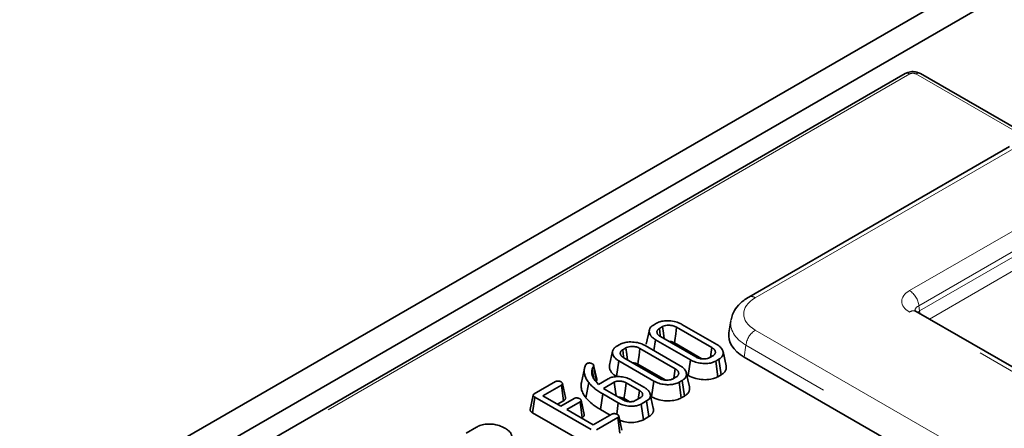
# Model space of a CAD drawing. Units: millimetres. Extents: x 8 to 911, y 1 to 702.
# Drawn here: x 316 to 326, y 200 to 204 of the extents above; entities that cross this region are included whole.
import ezdxf

# ---------------------------------------------------------------- set-up
doc = ezdxf.new("R2010")
doc.units = ezdxf.units.MM
doc.linetypes.add('PHANTOM', pattern=[12.7, 6.35, -1.27, 1.27, -1.27, 1.27, -1.27])

msp = doc.modelspace()

# ---------------------------------------------------------------- linework, layer by layer
at = {"color": 7, "linetype": 'Continuous', "lineweight": 35}
for p, q in [((300.876, 190.377), (359.7426, 224.36)), ((301.1117, 190.2409), (359.9783, 224.2239)), ((324.688, 203.6351), (307.2791, 193.5852)), ((325.9016, 203.0165), (324.8301, 203.6351)), ((325.6749, 202.9453), (323.2066, 201.5204)), ((357.3555, 182.5859), (324.7904, 201.3853)), ((322.3057, 201.2566), (322.3357, 201.2739)), ((322.5755, 201.2626), (322.9054, 201.0722)), ((323.0372, 201.2971), (323.0199, 201.1825)), ((322.2671, 201.2113), (322.2379, 201.0773)), ((322.3926, 201.2415), (322.3618, 201.2238)), ((322.8587, 201.0432), (322.5253, 201.2357)), ((321.9586, 201.0562), (321.9886, 201.0736)), ((322.2284, 201.0623), (322.5583, 200.8718)), ((322.3106, 201.0148), (322.3252, 201.1182)), ((322.6552, 200.9277), (322.3252, 201.1182)), ((322.3719, 201.1472), (322.7054, 200.9547)), ((322.505, 201.0873), (322.7648, 200.9373)), ((321.92, 201.0109), (321.8908, 200.8769)), ((322.0455, 201.0412), (322.0147, 201.0234)), ((322.5116, 200.8428), (322.1782, 201.0353)), ((322.8381, 200.9488), (322.8688, 200.9666)), ((322.9929, 200.8716), (322.9637, 201.0056)), ((321.668, 200.8851), (321.6757, 200.8929)), ((321.7693, 200.7436), (321.7402, 200.8775)), ((321.9571, 200.7699), (321.9781, 200.9178)), ((322.3081, 200.7273), (321.9781, 200.9178)), ((322.0248, 200.9468), (322.3583, 200.7543)), ((322.1579, 200.887), (322.4177, 200.737)), ((322.6346, 200.7795), (322.6552, 200.9277)), ((322.925, 200.9338), (322.8949, 200.9164)), ((322.9154, 200.7681), (322.8949, 200.9164)), ((322.9461, 200.7859), (322.925, 200.9338)), ((325.0355, 199.874), (323.1642, 200.9542)), ((321.6537, 200.8471), (321.6245, 200.713)), ((321.7278, 200.7763), (321.7229, 200.7991)), ((321.7674, 200.7258), (321.7389, 200.8662)), ((322.6458, 200.6713), (322.6166, 200.8052)), ((322.6205, 200.7877), (322.6346, 200.7795)), ((322.9154, 200.7681), (322.9461, 200.7859)), ((321.1791, 200.6063), (321.3785, 200.7214)), ((321.4348, 200.6886), (321.2592, 200.5873)), ((321.4562, 200.5409), (321.4348, 200.6886)), ((321.4737, 200.5705), (321.4446, 200.7044)), ((321.667, 200.569), (321.6936, 200.7123)), ((321.754, 200.7297), (321.7692, 200.7124)), ((321.7635, 200.7189), (321.7674, 200.7258)), ((321.7692, 200.7124), (321.7864, 200.6959)), ((321.7864, 200.6959), (321.8772, 200.7483)), ((321.9346, 200.7162), (321.8335, 200.6578)), ((322.1734, 200.6373), (322.0483, 200.7096)), ((322.0987, 200.7364), (322.2198, 200.6665)), ((322.2875, 200.5791), (322.3081, 200.7273)), ((322.491, 200.7485), (322.5217, 200.7662)), ((322.5779, 200.7334), (322.5478, 200.7161)), ((322.5683, 200.5678), (322.5478, 200.7161)), ((322.599, 200.5855), (322.5779, 200.7334)), ((321.8047, 200.4571), (321.8257, 200.6051)), ((321.9728, 200.5201), (321.8257, 200.6051)), ((321.8335, 200.6578), (321.8636, 200.6391)), ((321.8636, 200.6391), (322.02, 200.5488)), ((322.3042, 200.4702), (322.2751, 200.6041)), ((321.1678, 200.5938), (321.1386, 200.4594)), ((321.1627, 200.427), (321.1838, 200.5749)), ((321.7158, 200.2678), (321.1838, 200.5749)), ((321.2592, 200.5873), (321.4287, 200.4894)), ((321.3979, 200.5072), (321.4562, 200.5409)), ((321.4287, 200.4894), (321.5547, 200.5621)), ((321.6112, 200.5295), (321.4852, 200.4568)), ((321.6328, 200.3819), (321.6112, 200.5295)), ((321.6502, 200.4114), (321.621, 200.5453)), ((321.9582, 200.4146), (321.9728, 200.5201)), ((322.0279, 200.5613), (322.0753, 200.5339)), ((322.1337, 200.5422), (322.1849, 200.5717)), ((322.2407, 200.5388), (322.1908, 200.5099)), ((322.2113, 200.3617), (322.1908, 200.5099)), ((322.2617, 200.3908), (322.2407, 200.5388)), ((322.2795, 200.5838), (322.2875, 200.5791)), ((322.5683, 200.5678), (322.599, 200.5855)), ((321.1627, 200.427), (321.6953, 200.1195)), ((321.4852, 200.4568), (321.7355, 200.3123)), ((321.7355, 200.3123), (321.911, 200.4137)), ((321.8047, 200.4571), (321.8955, 200.4047)), ((321.6239, 200.3767), (321.6328, 200.3819)), ((321.9678, 200.3812), (321.7684, 200.2661)), ((321.9893, 200.2335), (321.9678, 200.3812)), ((322.0064, 200.263), (321.9773, 200.3969)), ((322.2113, 200.3617), (322.2617, 200.3908)), ((320.5335, 200.2335), (320.6336, 200.2914))]:
    msp.add_line(p, q, dxfattribs=at)
at = {"color": 8, "linetype": 'PHANTOM', "lineweight": 18}
for p, q in [((324.7297, 203.631), (307.3208, 193.581)), ((325.8626, 203.0108), (324.7885, 203.6309)), ((325.7374, 202.9391), (323.2691, 201.5142)), ((324.7279, 201.5824), (325.9544, 202.2904)), ((326.0424, 202.1464), (324.816, 201.4384)), ((324.8234, 201.3896), (326.0424, 202.0933)), ((326.1011, 201.9973), (324.9157, 201.313)), ((324.816, 201.4384), (324.8234, 201.3896)), ((357.293, 182.5797), (324.7279, 201.3791)), ((323.2691, 201.2092), (356.9987, 181.7375)), ((323.181, 201.0652), (323.1642, 200.9542)), ((356.9106, 181.5935), (323.181, 201.0652))]:
    msp.add_line(p, q, dxfattribs=at)
at = {"color": 8, "linetype": 'PHANTOM', "lineweight": 18, "flags": 128}
msp.add_lwpolyline([(324.8289, 201.3631), (324.8254, 201.376), (324.8234, 201.3896)], dxfattribs=at)
at = {"color": 7, "linetype": 'Continuous', "lineweight": 35, "flags": 128}
for points in [[(322.3727, 201.1483), (322.3709, 201.1607), (322.3618, 201.2238)], [(322.4083, 201.1261), (322.4011, 201.1794), (322.3926, 201.2415)], [(322.505, 201.0873), (322.5083, 201.1115), (322.5168, 201.1736), (322.5253, 201.2357)], [(322.0256, 200.9479), (322.0238, 200.9604), (322.0147, 201.0234)], [(322.0612, 200.9258), (322.054, 200.979), (322.0455, 201.0412)], [(322.1579, 200.887), (322.1612, 200.9111), (322.1697, 200.9732), (322.1782, 201.0353)], [(322.8458, 200.9533), (322.8493, 200.9772), (322.8587, 201.0432)], [(321.7442, 200.7431), (321.7361, 200.7815), (321.725, 200.8339)], [(322.4988, 200.753), (322.5022, 200.7768), (322.5116, 200.8428)], [(321.952, 200.5881), (321.9466, 200.6281), (321.9346, 200.7162)], [(322.0279, 200.5613), (322.0297, 200.5745), (322.0374, 200.6305), (322.0483, 200.7096)], [(322.1622, 200.5586), (322.167, 200.5924), (322.1734, 200.6373)]]:
    msp.add_lwpolyline(points, dxfattribs=at)
at = {"color": 8, "linetype": 'PHANTOM', "lineweight": 18}
for centre, radius, start, end in [((324.7053, 203.5974), 0.0415, 54.01818, 114.67136), ((324.8128, 203.5976), 0.0413, 65.2021, 126.10836), ((323.2327, 201.4658), 0.0605, 53.10096, 115.60474), ((324.6227, 201.4191), 0.1942, 5.689, 57.19914), ((324.7643, 201.3307), 0.0605, 64.41317, 126.89728), ((323.3743, 201.0459), 0.1942, 122.80086, 174.311)]:
    msp.add_arc(centre, radius, start, end, dxfattribs=at)
for centre, major_axis, ratio, start_param, end_param in [((324.7591, 203.6138), (0.0417, -0.0001), 0.579923, 0.790142, 2.356377), ((324.9067, 201.4807), (0.2519, 0), 0.572919, 2.359993, 3.923193), ((323.5373, 201.3617), (0.3779, 0), 0.572919, 2.359993, 3.923193), ((324.9067, 201.3787), (0.1274, -0.0182), 0.55661, 2.439381, 3.307695), ((324.9119, 201.3447), (0.1245, 0.0125), 0.574868, 2.302328, 2.521691), ((323.5373, 201.2596), (0.5018, -0.0187), 0.574552, 3.053963, 3.944616)]:
    msp.add_ellipse(centre, major_axis=major_axis, ratio=ratio, start_param=start_param, end_param=end_param, dxfattribs=at)
at = {"color": 7, "linetype": 'Continuous', "lineweight": 35}
msp.add_ellipse((323.5218, 201.1575), major_axis=(0.5038, 0), ratio=0.572919, start_param=3.054997, end_param=3.923193, dxfattribs=at)
for points, knots in [([(324.8301, 203.6351), (324.8188, 203.6403), (324.7942, 203.6518), (324.7486, 203.6552), (324.7116, 203.6476), (324.6925, 203.6375), (324.688, 203.6351)], [0, 0, 0, 0, 0.254534, 0.555463, 0.895902, 1, 1, 1, 1]), ([(323.2066, 201.5204), (323.1904, 201.5102), (323.1479, 201.4837), (323.0943, 201.4304), (323.0533, 201.3674), (323.0448, 201.3235), (323.0414, 201.3062)], [0, 0, 0, 0, 0.195314, 0.511517, 0.806627, 1, 1, 1, 1]), ([(324.7904, 201.3853), (324.7863, 201.388), (324.7768, 201.3943), (324.7762, 201.3955), (324.7758, 201.3962)], [0, 0, 0, 0, 0.436529, 1, 1, 1, 1]), ([(322.3252, 201.1182), (322.3206, 201.121), (322.3113, 201.1267), (322.3011, 201.1345), (322.2938, 201.141), (322.2888, 201.1462), (322.2842, 201.1514), (322.2789, 201.1584), (322.2724, 201.1687), (322.2682, 201.1808), (322.2659, 201.1928), (322.2656, 201.2029), (322.2671, 201.2127), (322.2704, 201.222), (322.2756, 201.2312), (322.2818, 201.2386), (322.288, 201.2444), (322.2951, 201.2501), (322.3015, 201.254), (322.3057, 201.2566)], [0, 0, 0, 0, 0.075876, 0.151979, 0.190052, 0.22821, 0.266481, 0.304312, 0.378112, 0.478818, 0.543949, 0.613342, 0.675401, 0.735088, 0.798906, 0.863244, 0.895646, 0.930286, 1, 1, 1, 1]), ([(322.3357, 201.2739), (322.3483, 201.2799), (322.3735, 201.2919), (322.4279, 201.2988), (322.4873, 201.2955), (322.5396, 201.2815), (322.5653, 201.268), (322.5755, 201.2626)], [0, 0, 0, 0, 0.181526, 0.364043, 0.610185, 0.84447, 1, 1, 1, 1]), ([(322.5253, 201.2357), (322.5145, 201.2409), (322.4927, 201.2514), (322.4549, 201.2557), (322.4223, 201.2535), (322.4035, 201.2473), (322.3947, 201.2426), (322.3926, 201.2415)], [0, 0, 0, 0, 0.2834053, 0.570393, 0.755997, 0.9427741, 1, 1, 1, 1]), ([(322.3618, 201.2238), (322.3595, 201.2223), (322.3548, 201.2193), (322.3487, 201.2143), (322.3444, 201.2088), (322.3414, 201.2033), (322.3396, 201.1977), (322.3391, 201.193), (322.3391, 201.1882), (322.3398, 201.1833), (322.3414, 201.1777), (322.3439, 201.1727), (322.3467, 201.1684), (322.3497, 201.1647), (322.3529, 201.1612), (322.3564, 201.1579), (322.3606, 201.1546), (322.3658, 201.151), (322.3699, 201.1484), (322.3719, 201.1472)], [0, 0, 0, 0, 0.070694, 0.141706, 0.213652, 0.280832, 0.346805, 0.411581, 0.446664, 0.515933, 0.582777, 0.647667, 0.69601, 0.744568, 0.793133, 0.835447, 0.877943, 0.938889, 1, 1, 1, 1]), ([(321.9886, 201.0736), (322.0012, 201.0795), (322.0264, 201.0915), (322.0808, 201.0984), (322.1402, 201.0951), (322.1926, 201.0811), (322.2182, 201.0676), (322.2284, 201.0623)], [0, 0, 0, 0, 0.1815262, 0.364043, 0.6101846, 0.8444702, 1, 1, 1, 1]), ([(322.4515, 201.1012), (322.4584, 201.1009), (322.4739, 201.1002), (322.4919, 201.0943), (322.5016, 201.0891), (322.505, 201.0873)], [0, 0, 0, 0, 0.341943, 0.771456, 1, 1, 1, 1]), ([(322.9054, 201.0722), (322.9094, 201.0698), (322.9174, 201.065), (322.9283, 201.057), (322.9381, 201.0484), (322.9456, 201.0406), (322.9531, 201.0309), (322.9586, 201.021), (322.9626, 201.0109), (322.9641, 201.004), (322.9652, 200.9967), (322.9655, 200.9878), (322.9639, 200.9772), (322.9607, 200.9686), (322.956, 200.9604), (322.95, 200.9528), (322.941, 200.9443), (322.9321, 200.9382), (322.9267, 200.9348), (322.925, 200.9338)], [0, 0, 0, 0, 0.064426, 0.129972, 0.197038, 0.265144, 0.303903, 0.403948, 0.465503, 0.505746, 0.539848, 0.608312, 0.677316, 0.746919, 0.779338, 0.844567, 0.910275, 0.971884, 1, 1, 1, 1]), ([(321.9781, 200.9178), (321.9731, 200.9209), (321.9654, 200.9255), (321.9554, 200.9331), (321.9482, 200.9392), (321.9419, 200.9455), (321.936, 200.9523), (321.93, 200.9607), (321.9245, 200.9708), (321.921, 200.9814), (321.9192, 200.9905), (321.9185, 201), (321.9193, 201.0098), (321.9224, 201.0195), (321.9274, 201.0291), (321.9332, 201.0367), (321.9404, 201.0436), (321.9481, 201.0497), (321.9544, 201.0536), (321.9586, 201.0562)], [0, 0, 0, 0, 0.0825426, 0.1248516, 0.1859029, 0.2261284, 0.2664879, 0.3341809, 0.4028434, 0.4729264, 0.5439906, 0.581942, 0.6581928, 0.7351034, 0.7733576, 0.8535435, 0.8956453, 0.9302852, 1, 1, 1, 1]), ([(322.0147, 201.0234), (322.0124, 201.0219), (322.0077, 201.0189), (322.0016, 201.0139), (321.998, 201.0094), (321.9953, 201.0048), (321.9933, 201.0002), (321.9923, 200.9956), (321.9919, 200.9913), (321.9921, 200.9875), (321.9928, 200.9822), (321.9945, 200.9769), (321.9969, 200.9722), (321.9997, 200.9679), (322.0037, 200.963), (322.0085, 200.9582), (322.0136, 200.9541), (322.0187, 200.9506), (322.0228, 200.9481), (322.0248, 200.9468)], [0, 0, 0, 0, 0.070696, 0.14171, 0.213657, 0.246126, 0.311631, 0.378089, 0.411618, 0.461501, 0.511612, 0.600137, 0.647698, 0.68539, 0.761481, 0.838828, 0.877939, 0.938888, 1, 1, 1, 1]), ([(322.1782, 201.0353), (322.1674, 201.0405), (322.1456, 201.051), (322.1078, 201.0553), (322.0752, 201.0531), (322.0564, 201.0469), (322.0476, 201.0422), (322.0455, 201.0412)], [0, 0, 0, 0, 0.2834053, 0.570393, 0.755997, 0.9427741, 1, 1, 1, 1]), ([(322.8688, 200.9666), (322.8712, 200.9681), (322.8758, 200.9711), (322.8819, 200.9761), (322.8855, 200.9807), (322.8884, 200.9857), (322.8907, 200.9911), (322.8917, 200.997), (322.8916, 201.0021), (322.891, 201.0063), (322.89, 201.0105), (322.8885, 201.0143), (322.8862, 201.0189), (322.8827, 201.0241), (322.8782, 201.029), (322.8738, 201.0329), (322.8697, 201.036), (322.8646, 201.0395), (322.8609, 201.0419), (322.8587, 201.0432)], [0, 0, 0, 0, 0.070785, 0.141498, 0.212736, 0.248994, 0.324901, 0.407798, 0.456475, 0.505407, 0.555329, 0.605504, 0.644943, 0.723435, 0.800845, 0.839327, 0.887749, 0.936358, 1, 1, 1, 1]), ([(321.6936, 200.7123), (321.6892, 200.718), (321.6805, 200.7294), (321.6714, 200.7441), (321.6638, 200.7593), (321.6579, 200.7749), (321.653, 200.794), (321.6505, 200.8133), (321.6509, 200.8295), (321.653, 200.8449), (321.6564, 200.8597), (321.6624, 200.8739), (321.6666, 200.8823), (321.668, 200.8851)], [0, 0, 0, 0, 0.105192, 0.210547, 0.263367, 0.371727, 0.480407, 0.589427, 0.69886, 0.75375, 0.851966, 0.950594, 1, 1, 1, 1]), ([(321.6757, 200.8929), (321.678, 200.8941), (321.6828, 200.8964), (321.6921, 200.8979), (321.6986, 200.8979), (321.7019, 200.8979)], [0, 0, 0, 0, 0.322172, 0.647525, 1, 1, 1, 1]), ([(321.7019, 200.8979), (321.7059, 200.8973), (321.714, 200.8961), (321.7227, 200.8927), (321.7273, 200.8904), (321.7288, 200.8896)], [0, 0, 0, 0, 0.400674, 0.806209, 1, 1, 1, 1]), ([(321.7288, 200.8896), (321.7292, 200.8894), (321.7304, 200.8886), (321.7325, 200.8873), (321.7343, 200.8859), (321.7357, 200.8847), (321.7369, 200.8835), (321.7381, 200.8821), (321.7392, 200.8804), (321.7399, 200.8787), (321.7404, 200.8769), (321.7406, 200.875), (321.7405, 200.873), (321.7401, 200.8706), (321.7395, 200.8684), (321.739, 200.8667), (321.7389, 200.8662)], [0, 0, 0, 0, 0.041735, 0.12429, 0.207052, 0.249075, 0.290099, 0.367775, 0.437404, 0.502724, 0.577299, 0.652566, 0.728589, 0.805134, 0.935267, 1, 1, 1, 1]), ([(321.8909, 200.8769), (321.8908, 200.8767), (321.8894, 200.8723), (321.8893, 200.8656), (321.8895, 200.8571), (321.8904, 200.8505), (321.8922, 200.8419), (321.8955, 200.8315), (321.9019, 200.8194), (321.9114, 200.8061), (321.9235, 200.7935), (321.9366, 200.783), (321.9474, 200.7757), (321.9539, 200.7718), (321.9571, 200.7699)], [0, 0, 0, 0, 0.007338, 0.112825, 0.169182, 0.2257, 0.280731, 0.389283, 0.495883, 0.601618, 0.755098, 0.862097, 0.93095, 1, 1, 1, 1]), ([(322.1044, 200.9008), (322.1113, 200.9005), (322.1268, 200.8999), (322.1448, 200.8939), (322.1545, 200.8887), (322.1579, 200.887)], [0, 0, 0, 0, 0.341943, 0.771456, 1, 1, 1, 1]), ([(322.8949, 200.9164), (322.8823, 200.9104), (322.8569, 200.8984), (322.8081, 200.8921), (322.7559, 200.8937), (322.7013, 200.9045), (322.6708, 200.9198), (322.6552, 200.9277)], [0, 0, 0, 0, 0.182129, 0.3654, 0.547004, 0.768065, 1, 1, 1, 1]), ([(322.7054, 200.9547), (322.7174, 200.949), (322.7385, 200.9392), (322.7752, 200.935), (322.8046, 200.9365), (322.8253, 200.9421), (322.8346, 200.947), (322.8381, 200.9488)], [0, 0, 0, 0, 0.310392, 0.544845, 0.743197, 0.905799, 1, 1, 1, 1]), ([(321.725, 200.8339), (321.7245, 200.831), (321.7234, 200.8252), (321.722, 200.8136), (321.7225, 200.8049), (321.7229, 200.7991)], [0, 0, 0, 0, 0.25037, 0.500811, 1, 1, 1, 1]), ([(321.7229, 200.7991), (321.7231, 200.7975), (321.7238, 200.7929), (321.7249, 200.7869), (321.7263, 200.7813), (321.7277, 200.7763), (321.7298, 200.7704), (321.7329, 200.763), (321.7364, 200.7559), (321.7401, 200.7493), (321.7439, 200.7434), (321.7485, 200.737), (321.752, 200.7324), (321.754, 200.7297)], [0, 0, 0, 0, 0.066587, 0.191948, 0.250751, 0.303651, 0.401717, 0.501873, 0.620015, 0.711228, 0.789093, 0.880821, 1, 1, 1, 1]), ([(321.7389, 200.8662), (321.7373, 200.8636), (321.734, 200.8583), (321.7286, 200.8476), (321.7264, 200.8394), (321.725, 200.8339)], [0, 0, 0, 0, 0.250319, 0.500741, 1, 1, 1, 1]), ([(322.5217, 200.7662), (322.5241, 200.7677), (322.5288, 200.7707), (322.5348, 200.7757), (322.5384, 200.7804), (322.5414, 200.7855), (322.5436, 200.7909), (322.5446, 200.7967), (322.5445, 200.8016), (322.544, 200.8055), (322.543, 200.8097), (322.5416, 200.8135), (322.5393, 200.8181), (322.5361, 200.8231), (322.5316, 200.8282), (322.5268, 200.8324), (322.5226, 200.8357), (322.5175, 200.8392), (322.5137, 200.8415), (322.5116, 200.8428)], [0, 0, 0, 0, 0.070938, 0.141654, 0.212736, 0.251335, 0.329115, 0.407803, 0.455284, 0.503004, 0.543573, 0.605505, 0.639779, 0.711605, 0.794146, 0.839327, 0.888085, 0.937033, 1, 1, 1, 1]), ([(322.5583, 200.8718), (322.5607, 200.8704), (322.5682, 200.8658), (322.5801, 200.8577), (322.5911, 200.848), (322.6001, 200.8384), (322.6069, 200.8291), (322.6122, 200.819), (322.6155, 200.8103), (322.6171, 200.8034), (322.6181, 200.7969), (322.6185, 200.7885), (322.617, 200.7777), (322.6139, 200.7686), (322.6089, 200.7601), (322.6029, 200.7524), (322.594, 200.744), (322.5851, 200.7379), (322.5797, 200.7345), (322.5779, 200.7334)], [0, 0, 0, 0, 0.038299, 0.122405, 0.205858, 0.265121, 0.333536, 0.402251, 0.471151, 0.505745, 0.537514, 0.599433, 0.668792, 0.746912, 0.779299, 0.844508, 0.910271, 0.970018, 1, 1, 1, 1]), ([(322.9461, 200.7859), (322.9482, 200.7872), (322.9548, 200.7912), (322.9651, 200.7985), (322.9757, 200.8084), (322.9849, 200.8199), (322.9915, 200.833), (322.9942, 200.845), (322.9949, 200.8564), (322.9945, 200.8644), (322.9931, 200.87), (322.9927, 200.8716)], [0, 0, 0, 0, 0.058322, 0.177264, 0.301781, 0.431073, 0.584027, 0.740255, 0.819378, 0.948026, 1, 1, 1, 1]), ([(321.3785, 200.7214), (321.3814, 200.7228), (321.3873, 200.7255), (321.3996, 200.727), (321.4122, 200.726), (321.4237, 200.7235), (321.4292, 200.7206), (321.4316, 200.7194)], [0, 0, 0, 0, 0.190043, 0.381512, 0.621358, 0.83636, 1, 1, 1, 1]), ([(321.4316, 200.7194), (321.4321, 200.7191), (321.4336, 200.718), (321.436, 200.7164), (321.4385, 200.7143), (321.4406, 200.7122), (321.442, 200.7103), (321.4431, 200.7084), (321.444, 200.7066), (321.4446, 200.7044), (321.4449, 200.7025), (321.445, 200.7006), (321.4447, 200.6989), (321.444, 200.6971), (321.443, 200.6954), (321.4416, 200.6937), (321.4394, 200.6917), (321.437, 200.6901), (321.4353, 200.689), (321.4348, 200.6886)], [0, 0, 0, 0, 0.0391378, 0.1151618, 0.1869133, 0.2569356, 0.3288642, 0.3656834, 0.4304501, 0.4955166, 0.5608989, 0.5926357, 0.6555024, 0.7174137, 0.7491995, 0.8123261, 0.8744729, 0.9581419, 1, 1, 1, 1]), ([(321.6246, 200.713), (321.6236, 200.7072), (321.6214, 200.695), (321.6213, 200.6794), (321.6228, 200.6625), (321.6262, 200.6449), (321.6332, 200.6233), (321.6419, 200.6054), (321.6507, 200.5911), (321.6585, 200.5801), (321.6641, 200.5728), (321.667, 200.569)], [0, 0, 0, 0, 0.117653, 0.249491, 0.315657, 0.459828, 0.607981, 0.760415, 0.837621, 0.915306, 1, 1, 1, 1]), ([(321.8257, 200.6051), (321.8001, 200.6211), (321.7616, 200.6454), (321.7199, 200.6825), (321.7024, 200.7024), (321.6936, 200.7123)], [0, 0, 0, 0, 0.493402, 0.745698, 1, 1, 1, 1]), ([(321.7674, 200.7258), (321.7678, 200.7272), (321.7686, 200.7296), (321.7694, 200.733), (321.7698, 200.7357), (321.77, 200.7386), (321.7699, 200.7411), (321.7695, 200.743), (321.7693, 200.7436)], [0, 0, 0, 0, 0.235573, 0.407084, 0.581693, 0.6867, 0.889548, 1, 1, 1, 1]), ([(321.8772, 200.7483), (321.8885, 200.7537), (321.911, 200.7644), (321.9594, 200.7706), (322.0132, 200.7676), (322.0631, 200.755), (322.0882, 200.7418), (322.0987, 200.7364)], [0, 0, 0, 0, 0.175471, 0.351538, 0.58743, 0.828174, 1, 1, 1, 1]), ([(322.0483, 200.7096), (322.0391, 200.7141), (322.0206, 200.7232), (321.9891, 200.7278), (321.9676, 200.7268), (321.956, 200.7247), (321.9461, 200.722), (321.9392, 200.7185), (321.9346, 200.7162)], [0, 0, 0, 0, 0.282816, 0.569073, 0.742067, 0.784863, 0.857552, 1, 1, 1, 1]), ([(322.5478, 200.7161), (322.5352, 200.7101), (322.5098, 200.6981), (322.461, 200.6918), (322.4089, 200.6933), (322.3542, 200.7041), (322.3237, 200.7195), (322.3081, 200.7273)], [0, 0, 0, 0, 0.182129, 0.3654, 0.547004, 0.768065, 1, 1, 1, 1]), ([(322.3583, 200.7543), (322.3703, 200.7487), (322.3914, 200.7388), (322.4281, 200.7346), (322.4575, 200.7362), (322.4782, 200.7418), (322.4875, 200.7467), (322.491, 200.7485)], [0, 0, 0, 0, 0.310392, 0.544845, 0.743197, 0.905799, 1, 1, 1, 1]), ([(322.6346, 200.7795), (322.6574, 200.7686), (322.6987, 200.7487), (322.7756, 200.7383), (322.8423, 200.7413), (322.889, 200.7544), (322.9089, 200.7647), (322.9154, 200.7681)], [0, 0, 0, 0, 0.2816556, 0.5117152, 0.7418059, 0.9156254, 1, 1, 1, 1]), ([(321.1838, 200.5749), (321.1832, 200.5752), (321.1815, 200.5763), (321.1786, 200.5781), (321.1754, 200.5804), (321.173, 200.5825), (321.1712, 200.5846), (321.1698, 200.5865), (321.1687, 200.5883), (321.168, 200.5901), (321.1676, 200.5918), (321.1677, 200.5934), (321.1681, 200.5952), (321.1689, 200.5971), (321.1701, 200.5989), (321.1717, 200.6007), (321.1736, 200.6025), (321.1763, 200.6044), (321.1782, 200.6056), (321.1791, 200.6063)], [0, 0, 0, 0, 0.040906, 0.122813, 0.205057, 0.287856, 0.329519, 0.395397, 0.460703, 0.493253, 0.547518, 0.60167, 0.628725, 0.693865, 0.760772, 0.794818, 0.862763, 0.931241, 1, 1, 1, 1]), ([(322.1849, 200.5717), (322.1855, 200.5722), (322.1875, 200.5735), (322.1907, 200.5757), (322.1939, 200.5782), (322.1965, 200.5808), (322.1988, 200.5835), (322.2009, 200.5868), (322.2023, 200.59), (322.2031, 200.5927), (322.2036, 200.5953), (322.2039, 200.5983), (322.2037, 200.6021), (322.2031, 200.6053), (322.2022, 200.6086), (322.2009, 200.6117), (322.1988, 200.6154), (322.1966, 200.6184), (322.1945, 200.6209), (322.1923, 200.6233), (322.1894, 200.6263), (322.1853, 200.6296), (322.1815, 200.6323), (322.1775, 200.6348), (322.175, 200.6364), (322.1734, 200.6373)], [0, 0, 0, 0, 0.024528, 0.071339, 0.116114, 0.152044, 0.192344, 0.23989, 0.295167, 0.327951, 0.35215, 0.400485, 0.450987, 0.505692, 0.532877, 0.585861, 0.637709, 0.691732, 0.719709, 0.748335, 0.804043, 0.858428, 0.915019, 0.944297, 1, 1, 1, 1]), ([(322.2198, 200.6665), (322.222, 200.6651), (322.2292, 200.6608), (322.2386, 200.6543), (322.247, 200.6474), (322.253, 200.6418), (322.2583, 200.6362), (322.2633, 200.6298), (322.2685, 200.6217), (322.2732, 200.612), (322.276, 200.6008), (322.2768, 200.5903), (322.2761, 200.5802), (322.2733, 200.5723), (322.2703, 200.566), (322.2664, 200.5599), (322.2599, 200.5527), (322.2511, 200.545), (322.2439, 200.5407), (322.2407, 200.5388)], [0, 0, 0, 0, 0.038742, 0.127259, 0.177224, 0.217318, 0.264981, 0.312881, 0.364457, 0.447507, 0.525139, 0.601438, 0.66925, 0.737683, 0.772077, 0.806051, 0.874562, 0.943663, 1, 1, 1, 1]), ([(322.599, 200.5855), (322.6012, 200.5869), (322.6079, 200.591), (322.6184, 200.5984), (322.6288, 200.6082), (322.6373, 200.6189), (322.6433, 200.6304), (322.6468, 200.6423), (322.6479, 200.6544), (322.6474, 200.6641), (322.646, 200.6697), (322.6456, 200.6712)], [0, 0, 0, 0, 0.060558, 0.18231, 0.305858, 0.431049, 0.559479, 0.689029, 0.819391, 0.948618, 1, 1, 1, 1]), ([(321.4562, 200.5409), (321.4587, 200.5425), (321.4631, 200.5454), (321.4673, 200.5493), (321.4702, 200.5529), (321.4724, 200.5563), (321.4737, 200.5599), (321.4743, 200.5635), (321.4744, 200.5668), (321.4739, 200.5694), (321.4736, 200.5705)], [0, 0, 0, 0, 0.19883, 0.356949, 0.423766, 0.558292, 0.694196, 0.762031, 0.896912, 1, 1, 1, 1]), ([(321.5547, 200.5621), (321.5576, 200.5635), (321.5635, 200.5664), (321.5764, 200.5678), (321.5906, 200.5669), (321.6017, 200.5636), (321.6068, 200.561), (321.6081, 200.5603)], [0, 0, 0, 0, 0.190337, 0.382195, 0.64982, 0.913465, 1, 1, 1, 1]), ([(321.6081, 200.5603), (321.6086, 200.5599), (321.6102, 200.5589), (321.6126, 200.5572), (321.615, 200.5552), (321.6171, 200.5531), (321.6185, 200.5513), (321.6196, 200.5494), (321.6204, 200.5475), (321.6211, 200.5453), (321.6214, 200.5434), (321.6214, 200.5416), (321.6212, 200.5399), (321.6205, 200.5381), (321.6195, 200.5364), (321.6182, 200.5348), (321.6164, 200.5331), (321.6141, 200.5314), (321.6124, 200.5303), (321.6112, 200.5295)], [0, 0, 0, 0, 0.042113, 0.121562, 0.190942, 0.255869, 0.327203, 0.365725, 0.430162, 0.494621, 0.559865, 0.590334, 0.65193, 0.71495, 0.745471, 0.807367, 0.870689, 0.914055, 1, 1, 1, 1]), ([(321.667, 200.569), (321.6856, 200.549), (321.7138, 200.5186), (321.763, 200.4823), (321.7908, 200.4655), (321.8047, 200.4571)], [0, 0, 0, 0, 0.493071, 0.748539, 1, 1, 1, 1]), ([(322.1908, 200.5099), (322.1793, 200.5045), (322.1561, 200.4935), (322.1074, 200.4874), (322.0541, 200.4901), (322.0064, 200.5026), (321.9825, 200.5151), (321.9728, 200.5201)], [0, 0, 0, 0, 0.182875, 0.366362, 0.600779, 0.838981, 1, 1, 1, 1]), ([(321.9768, 200.5738), (321.9806, 200.5738), (321.9916, 200.5741), (322.0103, 200.5702), (322.0218, 200.5644), (322.0279, 200.5613)], [0, 0, 0, 0, 0.200094, 0.576425, 1, 1, 1, 1]), ([(322.02, 200.5488), (322.0248, 200.5463), (322.0377, 200.5394), (322.0586, 200.5334), (322.0744, 200.5319), (322.0793, 200.5315)], [0, 0, 0, 0, 0.289108, 0.779713, 1, 1, 1, 1]), ([(322.0793, 200.5315), (322.0819, 200.5315), (322.087, 200.5315), (322.097, 200.5318), (322.1044, 200.5326), (322.1092, 200.5332)], [0, 0, 0, 0, 0.255041, 0.5102147, 1, 1, 1, 1]), ([(322.1092, 200.5332), (322.1136, 200.5343), (322.1202, 200.5361), (322.128, 200.5394), (322.1318, 200.5413), (322.1337, 200.5422)], [0, 0, 0, 0, 0.493534, 0.7458, 1, 1, 1, 1]), ([(322.2875, 200.5791), (322.3103, 200.5682), (322.3516, 200.5483), (322.4285, 200.5379), (322.4952, 200.5409), (322.5419, 200.554), (322.5618, 200.5644), (322.5683, 200.5678)], [0, 0, 0, 0, 0.281656, 0.511715, 0.741806, 0.915625, 1, 1, 1, 1]), ([(321.1386, 200.4594), (321.1386, 200.4593), (321.1382, 200.4577), (321.1382, 200.4544), (321.1394, 200.4497), (321.142, 200.4445), (321.1452, 200.4404), (321.1485, 200.4371), (321.151, 200.4349), (321.1539, 200.4327), (321.157, 200.4305), (321.1599, 200.4287), (321.1619, 200.4275), (321.1627, 200.427)], [0, 0, 0, 0, 0.009732, 0.137047, 0.265886, 0.401623, 0.575179, 0.634822, 0.713362, 0.79221, 0.865708, 0.939334, 1, 1, 1, 1]), ([(321.6328, 200.3819), (321.6339, 200.3826), (321.6362, 200.3841), (321.6392, 200.3863), (321.6418, 200.3885), (321.644, 200.3906), (321.6464, 200.3934), (321.6486, 200.3968), (321.6501, 200.4006), (321.6507, 200.404), (321.6509, 200.4074), (321.6504, 200.4098), (321.6501, 200.4114)], [0, 0, 0, 0, 0.097146, 0.17996, 0.261608, 0.343662, 0.41003, 0.544157, 0.680535, 0.774912, 0.855902, 1, 1, 1, 1]), ([(321.911, 200.4137), (321.914, 200.4151), (321.9198, 200.418), (321.9313, 200.4192), (321.9432, 200.4187), (321.955, 200.4166), (321.9614, 200.4134), (321.9644, 200.4119)], [0, 0, 0, 0, 0.191805, 0.38605, 0.573028, 0.798804, 1, 1, 1, 1]), ([(321.9644, 200.4119), (321.9649, 200.4115), (321.9664, 200.4105), (321.9687, 200.4088), (321.9713, 200.4068), (321.9734, 200.4047), (321.9748, 200.4028), (321.9759, 200.4009), (321.9767, 200.399), (321.9774, 200.3968), (321.9777, 200.3949), (321.9777, 200.3931), (321.9775, 200.3913), (321.9768, 200.3896), (321.9759, 200.3879), (321.9745, 200.3862), (321.9722, 200.3842), (321.9699, 200.3826), (321.9683, 200.3815), (321.9678, 200.3812)], [0, 0, 0, 0, 0.039328, 0.115722, 0.187818, 0.258169, 0.330427, 0.367414, 0.432721, 0.498342, 0.564291, 0.595247, 0.657547, 0.720588, 0.751658, 0.81448, 0.878111, 0.959364, 1, 1, 1, 1]), ([(322.2617, 200.3908), (322.2661, 200.3934), (322.2748, 200.3987), (322.285, 200.4078), (322.2926, 200.416), (322.2975, 200.4233), (322.3007, 200.4295), (322.304, 200.4379), (322.3062, 200.4482), (322.3061, 200.4598), (322.3047, 200.4669), (322.3041, 200.4702)], [0, 0, 0, 0, 0.1271298, 0.2526176, 0.3761668, 0.4504433, 0.5252255, 0.5998914, 0.7497627, 0.8864619, 1, 1, 1, 1]), ([(320.6336, 200.2914), (320.6434, 200.2964), (320.6667, 200.3086), (320.7142, 200.321), (320.7516, 200.3206), (320.7706, 200.3205)], [0, 0, 0, 0, 0.261382, 0.625499, 1, 1, 1, 1]), ([(320.7706, 200.3205), (320.7856, 200.3188), (320.823, 200.3147), (320.8665, 200.3), (320.8913, 200.2867), (320.8995, 200.2823)], [0, 0, 0, 0, 0.310369, 0.772314, 1, 1, 1, 1]), ([(321.9856, 200.3588), (321.9976, 200.3534), (322.0271, 200.3401), (322.0872, 200.3341), (322.1479, 200.3376), (322.1892, 200.3498), (322.2064, 200.359), (322.2113, 200.3617)], [0, 0, 0, 0, 0.1842338, 0.4496767, 0.7151571, 0.9176478, 1, 1, 1, 1]), ([(320.8995, 200.2823), (320.9025, 200.2807), (320.9114, 200.2757), (320.9226, 200.2686), (320.9333, 200.2601), (320.9415, 200.2525), (320.9494, 200.2438), (320.956, 200.2347), (320.961, 200.2251), (320.9646, 200.2153), (320.9671, 200.2051), (320.9676, 200.1963), (320.9676, 200.1909), (320.9676, 200.1891)], [0, 0, 0, 0, 0.068514, 0.205802, 0.274886, 0.36849, 0.462575, 0.557265, 0.652563, 0.747876, 0.846142, 0.948154, 1, 1, 1, 1])]:
    msp.add_open_spline(points, degree=3, knots=knots, dxfattribs=at)

doc.saveas('drawing.dxf')
